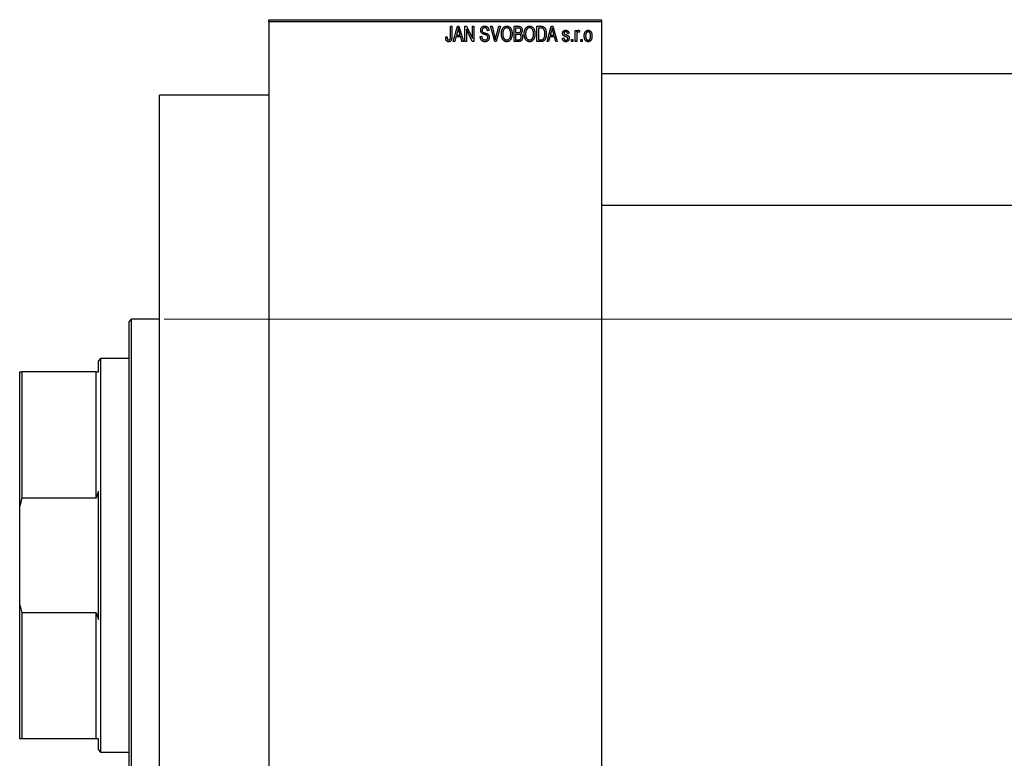
# Model space of a CAD drawing. Units: millimetres. Extents: x -839 to 461, y -525 to 354.
# Drawn here: x -839 to -614, y 181 to 350 of the extents above; entities that cross this region are included whole.
import ezdxf

# ---------------------------------------------------------------- set-up
doc = ezdxf.new("R2010")
doc.units = ezdxf.units.MM
doc.styles.add('SLDTEXTSTYLE0', font='TXT', dxfattribs={"width": 0.75})
doc.dimstyles.new('SLDDIMSTYLE0', dxfattribs={"dimtxt": 3.5, "dimasz": 3.302, "dimexe": 0, "dimexo": 0.0625, "dimgap": 0.875, "dimtad": 1, "dimdec": 0, "dimrnd": 1e-09, "dimzin": 12, "dimdsep": 46, "dimtxsty": 'SLDTEXTSTYLE0', "dimsah": 1, "dimcen": 0.09, "dimadec": 0, "dimazin": 3, "dimtfac": 1, "dimtdec": 0, "dimtofl": 0, "dimtmove": 0, "dimatfit": 3, "dimfxl": 1, "dimfrac": 2, "dimtolj": 1, "dimtzin": 12, "dimarcsym": 0})

# ---------------------------------------------------------------- blocks, each defined once
blk = doc.blocks.new('_D_1')
at = {"color": 7, "linetype": 'Continuous', "lineweight": 0}
for p, q in [((-805.66, 281.18), (219.34, 281.18)), ((218.34, 281.18), (218.34, 173.18)), ((-805.66, 173.18), (219.34, 173.18))]:
    blk.add_line(p, q, dxfattribs=at)
at = {"color": 7, "linetype": 'Continuous', "lineweight": 18}
for points in [[(218.34, 281.18), (217.83, 277.87), (218.85, 277.87)], [(218.34, 173.18), (218.85, 176.48), (217.83, 176.48)]]:
    blk.add_solid(points, dxfattribs=at)
at = {"color": 7, "linetype": 'Continuous', "lineweight": 18, "char_height": 3.5, "attachment_point": 1, "rotation": 90, "style": 'SLDTEXTSTYLE0'}
for s, insert in [('108', (213.77, 223)), ('%%c', (213.83, 217.72))]:
    blk.add_mtext(s, dxfattribs=dict(at, insert=insert))

msp = doc.modelspace()

# ---------------------------------------------------------------- linework, layer by layer
at = {"color": 7, "linetype": 'Continuous', "lineweight": 25}
for p, q in [((-781.66, 349.68), (-705.66, 349.68)), ((-781.66, 349.18), (-781.66, 349.68)), ((-705.66, 349.18), (-781.66, 349.18)), ((-781.66, 349.18), (-781.66, 105.18)), ((-705.66, 349.68), (-705.66, 349.18)), ((-705.66, 349.18), (-705.66, 105.18)), ((-740.16, 348.18), (-739.84, 348.18)), ((-740.16, 345.77), (-740.16, 348.18)), ((-739.84, 348.18), (-739.84, 345.8)), ((-739.52, 344.68), (-738.56, 348.18)), ((-738.51, 347.15), (-738.81, 346.13)), ((-738.56, 348.18), (-738.22, 348.18)), ((-738.22, 348.18), (-737.21, 344.68)), ((-737.92, 346.13), (-738.19, 347.09)), ((-736.84, 348.18), (-736.5, 348.18)), ((-736.84, 344.68), (-736.84, 348.18)), ((-735.18, 344.68), (-736.52, 347.48)), ((-736.52, 347.48), (-736.52, 344.68)), ((-736.5, 348.18), (-735.16, 345.37)), ((-735.16, 348.18), (-734.84, 348.18)), ((-735.16, 345.37), (-735.16, 348.18)), ((-734.84, 348.18), (-734.84, 344.68)), ((-731.39, 347.18), (-731.71, 347.13)), ((-730.05, 344.68), (-730.99, 348.18)), ((-730.99, 348.18), (-730.66, 348.18)), ((-730.66, 348.18), (-730.04, 345.64)), ((-729.77, 345.64), (-729.07, 348.18)), ((-728.74, 348.18), (-729.74, 344.68)), ((-729.07, 348.18), (-728.74, 348.18)), ((-725.62, 348.18), (-724.63, 348.18)), ((-725.62, 344.68), (-725.62, 348.18)), ((-724.74, 347.77), (-725.3, 347.77)), ((-725.3, 347.77), (-725.3, 346.72)), ((-725.3, 346.72), (-724.7, 346.72)), ((-720.39, 348.18), (-719.5, 348.18)), ((-720.39, 344.68), (-720.39, 348.18)), ((-719.51, 347.77), (-720.07, 347.77)), ((-720.07, 347.77), (-720.07, 345.09)), ((-718.07, 344.68), (-717.1, 348.18)), ((-717.06, 347.15), (-717.35, 346.13)), ((-717.1, 348.18), (-716.77, 348.18)), ((-716.77, 348.18), (-715.75, 344.68)), ((-716.47, 346.13), (-716.73, 347.09)), ((-711.62, 347.22), (-711.3, 347.22)), ((-711.62, 344.68), (-711.62, 347.22)), ((-711.3, 347.22), (-711.3, 346.82)), ((-710.62, 347.13), (-710.71, 346.77)), ((-741.25, 345.72), (-740.93, 345.77)), ((-739.19, 344.68), (-739.52, 344.68)), ((-738.92, 345.72), (-739.19, 344.68)), ((-737.82, 345.72), (-738.92, 345.72)), ((-738.81, 346.13), (-737.92, 346.13)), ((-737.54, 344.68), (-737.82, 345.72)), ((-737.21, 344.68), (-737.54, 344.68)), ((-736.52, 344.68), (-736.84, 344.68)), ((-734.84, 344.68), (-735.18, 344.68)), ((-733.34, 345.81), (-733.02, 345.86)), ((-729.74, 344.68), (-730.05, 344.68)), ((-724.63, 344.68), (-725.62, 344.68)), ((-724.67, 346.31), (-725.3, 346.31)), ((-725.3, 346.31), (-725.3, 345.09)), ((-725.3, 345.09), (-724.62, 345.09)), ((-719.46, 344.68), (-720.39, 344.68)), ((-720.07, 345.09), (-719.5, 345.09)), ((-717.74, 344.68), (-718.07, 344.68)), ((-717.46, 345.72), (-717.74, 344.68)), ((-716.36, 345.72), (-717.46, 345.72)), ((-717.35, 346.13), (-716.47, 346.13)), ((-716.08, 344.68), (-716.36, 345.72)), ((-715.75, 344.68), (-716.08, 344.68)), ((-714.57, 345.45), (-714.25, 345.49)), ((-713.07, 346.54), (-713.39, 346.49)), ((-712.52, 345.18), (-712.21, 345.18)), ((-712.52, 344.68), (-712.52, 345.18)), ((-712.21, 344.68), (-712.52, 344.68)), ((-712.21, 345.18), (-712.21, 344.68)), ((-711.3, 344.68), (-711.62, 344.68)), ((-711.3, 346), (-711.3, 344.68)), ((-710.34, 345.18), (-710.02, 345.18)), ((-710.34, 344.68), (-710.34, 345.18)), ((-710.02, 344.68), (-710.34, 344.68)), ((-710.02, 345.18), (-710.02, 344.68)), ((286.34, 337.28), (-705.66, 337.28)), ((-781.66, 332.43), (-806.66, 332.43)), ((-806.66, 121.93), (-806.66, 332.43)), ((-705.66, 307.28), (286.34, 307.28)), ((-813.16, 281.18), (-813.66, 280.68)), ((-813.66, 173.68), (-813.66, 280.68)), ((-806.66, 281.18), (-813.16, 281.18)), ((-813.16, 281.18), (-813.16, 173.18)), ((-820.16, 272.18), (-820.66, 271.68)), ((-820.66, 269.18), (-820.66, 271.68)), ((-813.66, 272.18), (-820.16, 272.18)), ((-820.16, 272.18), (-820.16, 182.18)), ((-838.66, 269.18), (-838.16, 269.18)), ((-838.66, 238.5), (-838.66, 269.18)), ((-838.16, 269.18), (-838.16, 240.29)), ((-821.16, 269.18), (-838.16, 269.18)), ((-821.16, 240.29), (-821.16, 269.18)), ((-821.16, 269.18), (-820.66, 269.18)), ((-820.66, 212.47), (-820.66, 241.88)), ((-838.16, 240.29), (-838.66, 238.5)), ((-821.16, 240.29), (-838.16, 240.29)), ((-838.66, 215.85), (-838.66, 238.5)), ((-838.66, 185.18), (-838.66, 215.85)), ((-838.66, 215.85), (-838.16, 214.06)), ((-838.16, 214.06), (-838.16, 185.18)), ((-821.16, 214.06), (-838.16, 214.06)), ((-821.16, 185.18), (-821.16, 214.06)), ((-821.16, 214.06), (-820.66, 212.47)), ((-838.16, 185.18), (-838.66, 185.18)), ((-821.16, 185.18), (-838.16, 185.18)), ((-820.66, 185.18), (-821.16, 185.18)), ((-820.66, 182.68), (-820.66, 185.18)), ((-820.66, 182.68), (-820.16, 182.18)), ((-820.16, 182.18), (-813.66, 182.18))]:
    msp.add_line(p, q, dxfattribs=at)
for points, knots in [([(-738.37, 347.81), (-738.38, 347.7), (-738.42, 347.48), (-738.48, 347.26), (-738.51, 347.15)], [0, 0, 0, 0, 0.49815, 1, 1, 1, 1]), ([(-738.19, 347.09), (-738.2, 347.13), (-738.22, 347.2), (-738.24, 347.3), (-738.27, 347.4), (-738.29, 347.49), (-738.31, 347.58), (-738.33, 347.66), (-738.35, 347.74), (-738.36, 347.79), (-738.37, 347.81)], [0, 0, 0, 0, 0.151041, 0.294612, 0.430286, 0.559677, 0.68094, 0.794082, 0.901193, 1, 1, 1, 1]), ([(-733.25, 347.26), (-733.25, 347.3), (-733.25, 347.36), (-733.24, 347.46), (-733.22, 347.56), (-733.19, 347.65), (-733.16, 347.73), (-733.12, 347.81), (-733.07, 347.89), (-733.01, 347.95), (-732.94, 348.02), (-732.88, 348.07), (-732.8, 348.12), (-732.72, 348.16), (-732.63, 348.19), (-732.54, 348.21), (-732.45, 348.22), (-732.38, 348.22), (-732.35, 348.22)], [0, 0, 0, 0, 0.0693711, 0.1363274, 0.2007483, 0.2630787, 0.32417, 0.3842747, 0.4446129, 0.505404, 0.5655886, 0.6248043, 0.6838499, 0.743527, 0.80416, 0.8664465, 0.9315662, 1, 1, 1, 1]), ([(-732.41, 346.3), (-732.44, 346.31), (-732.5, 346.33), (-732.58, 346.36), (-732.65, 346.39), (-732.72, 346.41), (-732.78, 346.44), (-732.84, 346.47), (-732.89, 346.5), (-732.94, 346.54), (-733, 346.6), (-733.07, 346.67), (-733.12, 346.75), (-733.17, 346.84), (-733.21, 346.94), (-733.23, 347.04), (-733.25, 347.15), (-733.25, 347.22), (-733.25, 347.26)], [0, 0, 0, 0, 0.067108, 0.129396, 0.18691, 0.240368, 0.28941, 0.334142, 0.374715, 0.411367, 0.480379, 0.549098, 0.619218, 0.690739, 0.764178, 0.839652, 0.918193, 1, 1, 1, 1]), ([(-732.34, 347.81), (-732.36, 347.81), (-732.41, 347.81), (-732.47, 347.8), (-732.53, 347.79), (-732.59, 347.77), (-732.65, 347.75), (-732.7, 347.73), (-732.74, 347.69), (-732.78, 347.66), (-732.82, 347.62), (-732.85, 347.57), (-732.87, 347.53), (-732.9, 347.48), (-732.91, 347.42), (-732.93, 347.37), (-732.93, 347.31), (-732.93, 347.27), (-732.93, 347.25)], [0, 0, 0, 0, 0.075746, 0.148125, 0.215918, 0.280526, 0.342589, 0.402831, 0.461599, 0.520605, 0.579098, 0.63724, 0.694439, 0.75198, 0.811474, 0.871779, 0.934955, 1, 1, 1, 1]), ([(-732.93, 347.25), (-732.93, 347.21), (-732.93, 347.15), (-732.91, 347.05), (-732.88, 346.96), (-732.85, 346.92), (-732.83, 346.89)], [0, 0, 0, 0, 0.288756, 0.547775, 0.781517, 1, 1, 1, 1]), ([(-732.83, 346.89), (-732.82, 346.88), (-732.8, 346.86), (-732.76, 346.83), (-732.71, 346.8), (-732.66, 346.77), (-732.59, 346.74), (-732.51, 346.71), (-732.43, 346.69), (-732.36, 346.67), (-732.33, 346.66)], [0, 0, 0, 0, 0.0771, 0.166378, 0.267684, 0.384462, 0.515115, 0.661095, 0.822235, 1, 1, 1, 1]), ([(-732.35, 348.22), (-732.3, 348.22), (-732.21, 348.22), (-732.08, 348.19), (-731.96, 348.15), (-731.85, 348.1), (-731.74, 348.03), (-731.65, 347.94), (-731.58, 347.84), (-731.51, 347.73), (-731.46, 347.61), (-731.42, 347.47), (-731.4, 347.33), (-731.39, 347.23), (-731.39, 347.18)], [0, 0, 0, 0, 0.086578, 0.169073, 0.248683, 0.326794, 0.403922, 0.480513, 0.558518, 0.639597, 0.723671, 0.810823, 0.902607, 1, 1, 1, 1]), ([(-731.71, 347.13), (-731.71, 347.16), (-731.71, 347.21), (-731.73, 347.29), (-731.74, 347.36), (-731.76, 347.43), (-731.79, 347.49), (-731.82, 347.55), (-731.85, 347.6), (-731.89, 347.65), (-731.93, 347.69), (-731.98, 347.72), (-732.03, 347.75), (-732.08, 347.77), (-732.14, 347.79), (-732.2, 347.8), (-732.27, 347.81), (-732.31, 347.81), (-732.34, 347.81)], [0, 0, 0, 0, 0.080448, 0.156718, 0.227638, 0.29521, 0.358186, 0.418555, 0.476307, 0.532148, 0.586856, 0.641117, 0.6958, 0.751998, 0.809698, 0.869957, 0.933475, 1, 1, 1, 1]), ([(-728.52, 346.38), (-728.52, 346.45), (-728.52, 346.59), (-728.51, 346.79), (-728.48, 346.98), (-728.44, 347.16), (-728.39, 347.33), (-728.33, 347.48), (-728.26, 347.62), (-728.18, 347.74), (-728.08, 347.86), (-727.99, 347.95), (-727.89, 348.04), (-727.78, 348.1), (-727.67, 348.16), (-727.55, 348.19), (-727.42, 348.22), (-727.34, 348.22), (-727.3, 348.22)], [0, 0, 0, 0, 0.087113, 0.169575, 0.247125, 0.320352, 0.389998, 0.455909, 0.519023, 0.579845, 0.638062, 0.693341, 0.74608, 0.7972, 0.847343, 0.897337, 0.947901, 1, 1, 1, 1]), ([(-727.29, 347.81), (-727.33, 347.81), (-727.39, 347.81), (-727.48, 347.79), (-727.57, 347.77), (-727.66, 347.73), (-727.74, 347.68), (-727.81, 347.62), (-727.88, 347.54), (-727.95, 347.46), (-728.01, 347.37), (-728.06, 347.26), (-728.11, 347.14), (-728.14, 347.01), (-728.17, 346.87), (-728.19, 346.71), (-728.2, 346.55), (-728.21, 346.43), (-728.21, 346.37)], [0, 0, 0, 0, 0.05107, 0.100566, 0.14883, 0.197616, 0.24657, 0.297133, 0.349762, 0.405324, 0.46375, 0.525661, 0.591604, 0.662301, 0.738203, 0.819627, 0.906566, 1, 1, 1, 1]), ([(-727.3, 348.22), (-727.27, 348.22), (-727.21, 348.22), (-727.13, 348.21), (-727.05, 348.19), (-726.97, 348.17), (-726.89, 348.14), (-726.82, 348.1), (-726.75, 348.06), (-726.67, 348.01), (-726.61, 347.95), (-726.54, 347.89), (-726.48, 347.82), (-726.42, 347.75), (-726.37, 347.67), (-726.32, 347.58), (-726.27, 347.49), (-726.23, 347.39), (-726.19, 347.29), (-726.16, 347.18), (-726.13, 347.06), (-726.11, 346.94), (-726.09, 346.82), (-726.08, 346.69), (-726.07, 346.56), (-726.07, 346.47), (-726.07, 346.42)], [0, 0, 0, 0, 0.034611, 0.068851, 0.102644, 0.136299, 0.170257, 0.204593, 0.239422, 0.275193, 0.311626, 0.348513, 0.386283, 0.424966, 0.464873, 0.505838, 0.548431, 0.592797, 0.638415, 0.685599, 0.73386, 0.783689, 0.834955, 0.888259, 0.943137, 1, 1, 1, 1]), ([(-726.52, 347.22), (-726.54, 347.27), (-726.58, 347.35), (-726.65, 347.47), (-726.73, 347.57), (-726.83, 347.65), (-726.94, 347.72), (-727.05, 347.77), (-727.17, 347.81), (-727.25, 347.81), (-727.29, 347.81)], [0, 0, 0, 0, 0.135859, 0.265838, 0.39368, 0.520781, 0.645374, 0.764619, 0.88161, 1, 1, 1, 1]), ([(-726.39, 346.43), (-726.39, 346.51), (-726.39, 346.65), (-726.42, 346.85), (-726.46, 347.04), (-726.5, 347.16), (-726.52, 347.22)], [0, 0, 0, 0, 0.266917, 0.521521, 0.764789, 1, 1, 1, 1]), ([(-724.07, 347.24), (-724.07, 347.27), (-724.07, 347.33), (-724.09, 347.41), (-724.11, 347.48), (-724.14, 347.55), (-724.18, 347.61), (-724.22, 347.65), (-724.27, 347.69), (-724.32, 347.72), (-724.36, 347.73), (-724.4, 347.74), (-724.44, 347.75), (-724.49, 347.76), (-724.55, 347.76), (-724.61, 347.76), (-724.67, 347.77), (-724.72, 347.77), (-724.74, 347.77)], [0, 0, 0, 0, 0.089518, 0.171534, 0.248348, 0.321059, 0.389554, 0.453856, 0.516595, 0.578171, 0.611833, 0.650735, 0.695421, 0.744802, 0.800445, 0.86087, 0.927612, 1, 1, 1, 1]), ([(-724.7, 346.72), (-724.66, 346.72), (-724.6, 346.72), (-724.5, 346.73), (-724.43, 346.74), (-724.39, 346.75), (-724.37, 346.76)], [0, 0, 0, 0, 0.322908, 0.595774, 0.821387, 1, 1, 1, 1]), ([(-724.63, 348.18), (-724.58, 348.17), (-724.49, 348.17), (-724.36, 348.15), (-724.25, 348.12), (-724.15, 348.08), (-724.06, 348.02), (-723.99, 347.95), (-723.92, 347.86), (-723.86, 347.76), (-723.81, 347.66), (-723.78, 347.54), (-723.76, 347.42), (-723.75, 347.34), (-723.75, 347.3)], [0, 0, 0, 0, 0.101081, 0.192405, 0.274241, 0.349246, 0.421225, 0.495169, 0.572443, 0.654705, 0.739446, 0.824415, 0.910492, 1, 1, 1, 1]), ([(-724.37, 346.76), (-724.34, 346.76), (-724.3, 346.78), (-724.24, 346.82), (-724.19, 346.87), (-724.14, 346.92), (-724.11, 346.99), (-724.09, 347.06), (-724.07, 347.15), (-724.07, 347.21), (-724.07, 347.24)], [0, 0, 0, 0, 0.118725, 0.233174, 0.34513, 0.458578, 0.575549, 0.703816, 0.844055, 1, 1, 1, 1]), ([(-723.75, 347.3), (-723.75, 347.26), (-723.75, 347.18), (-723.77, 347.07), (-723.8, 346.97), (-723.84, 346.87), (-723.89, 346.78), (-723.95, 346.7), (-724.02, 346.62), (-724.07, 346.58), (-724.1, 346.56)], [0, 0, 0, 0, 0.137632, 0.269909, 0.397356, 0.522956, 0.645993, 0.764918, 0.881855, 1, 1, 1, 1]), ([(-723.3, 346.38), (-723.3, 346.45), (-723.29, 346.59), (-723.28, 346.79), (-723.25, 346.98), (-723.21, 347.16), (-723.16, 347.33), (-723.1, 347.48), (-723.03, 347.62), (-722.95, 347.74), (-722.86, 347.86), (-722.76, 347.95), (-722.66, 348.04), (-722.55, 348.1), (-722.44, 348.16), (-722.32, 348.19), (-722.2, 348.22), (-722.11, 348.22), (-722.07, 348.22)], [0, 0, 0, 0, 0.087113, 0.169575, 0.247125, 0.320352, 0.389998, 0.455909, 0.519023, 0.579845, 0.638062, 0.693341, 0.74608, 0.7972, 0.847343, 0.897337, 0.947901, 1, 1, 1, 1]), ([(-722.07, 347.81), (-722.1, 347.81), (-722.16, 347.81), (-722.26, 347.79), (-722.35, 347.77), (-722.43, 347.73), (-722.51, 347.68), (-722.59, 347.62), (-722.66, 347.54), (-722.72, 347.46), (-722.78, 347.37), (-722.84, 347.26), (-722.88, 347.14), (-722.92, 347.01), (-722.95, 346.87), (-722.96, 346.71), (-722.98, 346.55), (-722.98, 346.43), (-722.98, 346.37)], [0, 0, 0, 0, 0.05107, 0.100566, 0.14883, 0.197616, 0.24657, 0.297133, 0.349762, 0.405324, 0.46375, 0.525661, 0.591604, 0.662301, 0.738203, 0.819627, 0.906566, 1, 1, 1, 1]), ([(-722.07, 348.22), (-722.04, 348.22), (-721.98, 348.22), (-721.9, 348.21), (-721.82, 348.19), (-721.74, 348.17), (-721.67, 348.14), (-721.59, 348.1), (-721.52, 348.06), (-721.45, 348.01), (-721.38, 347.95), (-721.32, 347.89), (-721.25, 347.82), (-721.2, 347.75), (-721.14, 347.67), (-721.09, 347.58), (-721.05, 347.49), (-721, 347.39), (-720.97, 347.29), (-720.93, 347.18), (-720.91, 347.06), (-720.88, 346.94), (-720.86, 346.82), (-720.85, 346.69), (-720.84, 346.56), (-720.84, 346.47), (-720.84, 346.42)], [0, 0, 0, 0, 0.0346106, 0.0688508, 0.1026441, 0.1362986, 0.1702567, 0.2045933, 0.2394216, 0.2751926, 0.311626, 0.3485127, 0.3862829, 0.4249662, 0.4648734, 0.5058382, 0.548431, 0.5927975, 0.638415, 0.6855993, 0.7338596, 0.7836889, 0.8349554, 0.8882586, 0.9431367, 1, 1, 1, 1]), ([(-721.3, 347.22), (-721.31, 347.27), (-721.35, 347.35), (-721.42, 347.47), (-721.51, 347.57), (-721.61, 347.65), (-721.71, 347.72), (-721.83, 347.77), (-721.94, 347.81), (-722.03, 347.81), (-722.07, 347.81)], [0, 0, 0, 0, 0.135859, 0.265838, 0.39368, 0.520781, 0.645374, 0.764619, 0.88161, 1, 1, 1, 1]), ([(-721.16, 346.43), (-721.16, 346.51), (-721.17, 346.65), (-721.19, 346.85), (-721.23, 347.04), (-721.27, 347.16), (-721.3, 347.22)], [0, 0, 0, 0, 0.266917, 0.521521, 0.764789, 1, 1, 1, 1]), ([(-719.05, 347.7), (-719.07, 347.7), (-719.09, 347.72), (-719.14, 347.73), (-719.18, 347.74), (-719.24, 347.75), (-719.3, 347.76), (-719.36, 347.76), (-719.43, 347.77), (-719.48, 347.77), (-719.51, 347.77)], [0, 0, 0, 0, 0.090129, 0.188705, 0.297827, 0.416225, 0.546314, 0.68659, 0.837201, 1, 1, 1, 1]), ([(-719.5, 348.18), (-719.47, 348.18), (-719.42, 348.18), (-719.34, 348.17), (-719.27, 348.17), (-719.21, 348.16), (-719.15, 348.15), (-719.09, 348.14), (-719.04, 348.13), (-719.01, 348.12), (-718.99, 348.11)], [0, 0, 0, 0, 0.157567, 0.305531, 0.443916, 0.572951, 0.692848, 0.803599, 0.906081, 1, 1, 1, 1]), ([(-718.57, 346.45), (-718.57, 346.49), (-718.57, 346.58), (-718.58, 346.7), (-718.59, 346.82), (-718.6, 346.93), (-718.62, 347.03), (-718.64, 347.12), (-718.67, 347.21), (-718.7, 347.29), (-718.74, 347.36), (-718.78, 347.43), (-718.82, 347.49), (-718.86, 347.54), (-718.9, 347.59), (-718.95, 347.63), (-719, 347.67), (-719.04, 347.69), (-719.05, 347.7)], [0, 0, 0, 0, 0.09265, 0.180344, 0.263206, 0.340882, 0.414458, 0.483826, 0.548511, 0.610082, 0.667822, 0.722449, 0.773976, 0.822993, 0.869549, 0.914362, 0.957617, 1, 1, 1, 1]), ([(-718.99, 348.11), (-718.96, 348.1), (-718.88, 348.06), (-718.78, 348), (-718.68, 347.91), (-718.6, 347.81), (-718.52, 347.69), (-718.45, 347.55), (-718.39, 347.41), (-718.34, 347.24), (-718.3, 347.07), (-718.27, 346.87), (-718.25, 346.66), (-718.25, 346.52), (-718.25, 346.45)], [0, 0, 0, 0, 0.062364, 0.1255008, 0.1911062, 0.2605142, 0.3340557, 0.411528, 0.4938221, 0.5812914, 0.6752318, 0.7759741, 0.8841188, 1, 1, 1, 1]), ([(-716.91, 347.81), (-716.93, 347.7), (-716.97, 347.48), (-717.03, 347.26), (-717.06, 347.15)], [0, 0, 0, 0, 0.49815, 1, 1, 1, 1]), ([(-716.73, 347.09), (-716.74, 347.13), (-716.76, 347.2), (-716.79, 347.3), (-716.81, 347.4), (-716.84, 347.49), (-716.86, 347.58), (-716.88, 347.66), (-716.9, 347.74), (-716.91, 347.79), (-716.91, 347.81)], [0, 0, 0, 0, 0.151041, 0.294612, 0.430286, 0.559677, 0.68094, 0.794082, 0.901193, 1, 1, 1, 1]), ([(-714.52, 346.54), (-714.52, 346.57), (-714.52, 346.62), (-714.51, 346.69), (-714.5, 346.77), (-714.48, 346.83), (-714.45, 346.9), (-714.42, 346.96), (-714.38, 347.01), (-714.34, 347.07), (-714.29, 347.11), (-714.23, 347.15), (-714.17, 347.19), (-714.11, 347.22), (-714.04, 347.24), (-713.97, 347.26), (-713.89, 347.27), (-713.83, 347.27), (-713.81, 347.27)], [0, 0, 0, 0, 0.068454, 0.13366, 0.197238, 0.257865, 0.318074, 0.377098, 0.436073, 0.495969, 0.555687, 0.61473, 0.674132, 0.734269, 0.796442, 0.861353, 0.929082, 1, 1, 1, 1]), ([(-713.8, 346.9), (-713.83, 346.9), (-713.89, 346.9), (-713.97, 346.88), (-714.05, 346.86), (-714.11, 346.82), (-714.15, 346.77), (-714.18, 346.72), (-714.2, 346.66), (-714.21, 346.61), (-714.21, 346.59)], [0, 0, 0, 0, 0.167992, 0.315157, 0.444967, 0.564136, 0.675828, 0.781217, 0.888061, 1, 1, 1, 1]), ([(-713.81, 347.27), (-713.77, 347.27), (-713.71, 347.26), (-713.61, 347.25), (-713.52, 347.22), (-713.43, 347.18), (-713.36, 347.14), (-713.29, 347.08), (-713.23, 347.02), (-713.18, 346.95), (-713.15, 346.87), (-713.11, 346.77), (-713.09, 346.66), (-713.08, 346.58), (-713.07, 346.54)], [0, 0, 0, 0, 0.089022, 0.173476, 0.254739, 0.333787, 0.410333, 0.483572, 0.555575, 0.62734, 0.703829, 0.791258, 0.889542, 1, 1, 1, 1]), ([(-713.39, 346.49), (-713.39, 346.53), (-713.4, 346.59), (-713.43, 346.67), (-713.46, 346.74), (-713.51, 346.8), (-713.57, 346.85), (-713.63, 346.88), (-713.71, 346.9), (-713.77, 346.9), (-713.8, 346.9)], [0, 0, 0, 0, 0.150258, 0.28506, 0.406898, 0.520987, 0.631988, 0.745483, 0.86671, 1, 1, 1, 1]), ([(-711.3, 346.82), (-711.29, 346.84), (-711.27, 346.88), (-711.25, 346.94), (-711.22, 346.99), (-711.2, 347.04), (-711.18, 347.08), (-711.16, 347.12), (-711.13, 347.15), (-711.1, 347.19), (-711.07, 347.22), (-711.02, 347.25), (-710.97, 347.26), (-710.94, 347.27), (-710.92, 347.27)], [0, 0, 0, 0, 0.111763, 0.214281, 0.308938, 0.394446, 0.471912, 0.5404, 0.601037, 0.654051, 0.747812, 0.833566, 0.916921, 1, 1, 1, 1]), ([(-710.94, 346.81), (-710.95, 346.81), (-710.99, 346.81), (-711.03, 346.79), (-711.08, 346.77), (-711.12, 346.73), (-711.16, 346.69), (-711.19, 346.64), (-711.22, 346.58), (-711.23, 346.54), (-711.24, 346.52)], [0, 0, 0, 0, 0.108029, 0.215913, 0.327424, 0.447109, 0.575046, 0.708131, 0.848259, 1, 1, 1, 1]), ([(-710.71, 346.77), (-710.73, 346.77), (-710.76, 346.79), (-710.82, 346.8), (-710.88, 346.81), (-710.92, 346.81), (-710.94, 346.81)], [0, 0, 0, 0, 0.26174, 0.516699, 0.761059, 1, 1, 1, 1]), ([(-710.92, 347.27), (-710.89, 347.27), (-710.84, 347.26), (-710.76, 347.23), (-710.69, 347.19), (-710.64, 347.15), (-710.62, 347.13)], [0, 0, 0, 0, 0.2215, 0.456127, 0.713239, 1, 1, 1, 1]), ([(-709.57, 345.95), (-709.57, 346), (-709.57, 346.1), (-709.56, 346.25), (-709.54, 346.39), (-709.51, 346.52), (-709.47, 346.64), (-709.43, 346.75), (-709.38, 346.85), (-709.32, 346.93), (-709.26, 347.01), (-709.19, 347.08), (-709.11, 347.14), (-709.04, 347.19), (-708.95, 347.22), (-708.87, 347.25), (-708.78, 347.26), (-708.71, 347.27), (-708.68, 347.27)], [0, 0, 0, 0, 0.089039, 0.172702, 0.250936, 0.324755, 0.393951, 0.459693, 0.52182, 0.581376, 0.638358, 0.692549, 0.744603, 0.795463, 0.845674, 0.895795, 0.94724, 1, 1, 1, 1]), ([(-708.69, 346.9), (-708.71, 346.9), (-708.75, 346.9), (-708.8, 346.89), (-708.86, 346.87), (-708.91, 346.84), (-708.96, 346.81), (-709, 346.77), (-709.05, 346.72), (-709.09, 346.67), (-709.13, 346.6), (-709.16, 346.53), (-709.19, 346.45), (-709.21, 346.37), (-709.23, 346.27), (-709.24, 346.17), (-709.25, 346.06), (-709.25, 345.99), (-709.25, 345.95)], [0, 0, 0, 0, 0.046434, 0.091992, 0.137976, 0.184355, 0.231914, 0.282379, 0.335687, 0.392342, 0.452647, 0.516132, 0.583936, 0.65644, 0.733808, 0.816726, 0.905547, 1, 1, 1, 1]), ([(-708.12, 345.95), (-708.12, 345.99), (-708.12, 346.06), (-708.12, 346.17), (-708.14, 346.27), (-708.15, 346.37), (-708.18, 346.45), (-708.21, 346.53), (-708.24, 346.6), (-708.28, 346.67), (-708.32, 346.72), (-708.37, 346.77), (-708.42, 346.81), (-708.47, 346.85), (-708.52, 346.87), (-708.57, 346.89), (-708.63, 346.9), (-708.67, 346.9), (-708.69, 346.9)], [0, 0, 0, 0, 0.0939, 0.181702, 0.263632, 0.340531, 0.41232, 0.479316, 0.542045, 0.60193, 0.658258, 0.711293, 0.761644, 0.810381, 0.857484, 0.904003, 0.951263, 1, 1, 1, 1]), ([(-708.68, 347.27), (-708.65, 347.27), (-708.59, 347.26), (-708.5, 347.25), (-708.42, 347.22), (-708.34, 347.19), (-708.26, 347.14), (-708.18, 347.08), (-708.11, 347.01), (-708.05, 346.93), (-707.99, 346.85), (-707.94, 346.75), (-707.89, 346.64), (-707.86, 346.53), (-707.83, 346.4), (-707.81, 346.27), (-707.8, 346.12), (-707.8, 346.03), (-707.8, 345.98)], [0, 0, 0, 0, 0.052785, 0.104246, 0.15516, 0.205427, 0.257091, 0.30997, 0.36531, 0.423452, 0.483843, 0.546783, 0.612063, 0.681191, 0.753975, 0.831041, 0.913199, 1, 1, 1, 1]), ([(-741.06, 344.88), (-741.08, 344.9), (-741.11, 344.95), (-741.15, 345.04), (-741.18, 345.13), (-741.21, 345.23), (-741.23, 345.34), (-741.24, 345.46), (-741.25, 345.59), (-741.25, 345.68), (-741.25, 345.72)], [0, 0, 0, 0, 0.0992, 0.204329, 0.316044, 0.434923, 0.562671, 0.699028, 0.844422, 1, 1, 1, 1]), ([(-740.56, 344.63), (-740.59, 344.63), (-740.64, 344.63), (-740.72, 344.64), (-740.79, 344.66), (-740.86, 344.69), (-740.92, 344.73), (-740.97, 344.77), (-741.02, 344.82), (-741.05, 344.86), (-741.06, 344.88)], [0, 0, 0, 0, 0.139322, 0.271601, 0.396889, 0.517293, 0.636027, 0.755211, 0.875218, 1, 1, 1, 1]), ([(-740.93, 345.77), (-740.93, 345.73), (-740.93, 345.67), (-740.92, 345.58), (-740.91, 345.49), (-740.9, 345.42), (-740.89, 345.35), (-740.87, 345.29), (-740.85, 345.24), (-740.82, 345.2), (-740.8, 345.16), (-740.77, 345.13), (-740.74, 345.1), (-740.7, 345.08), (-740.67, 345.06), (-740.63, 345.05), (-740.59, 345.04), (-740.56, 345.04), (-740.55, 345.04)], [0, 0, 0, 0, 0.109237, 0.210221, 0.302197, 0.386057, 0.461536, 0.528859, 0.58894, 0.641943, 0.690263, 0.73629, 0.780708, 0.823644, 0.866244, 0.909326, 0.9535, 1, 1, 1, 1]), ([(-739.84, 345.8), (-739.84, 345.75), (-739.84, 345.65), (-739.85, 345.51), (-739.87, 345.38), (-739.89, 345.26), (-739.91, 345.15), (-739.95, 345.05), (-739.98, 344.97), (-740.03, 344.9), (-740.08, 344.83), (-740.13, 344.78), (-740.19, 344.73), (-740.26, 344.7), (-740.33, 344.67), (-740.4, 344.65), (-740.48, 344.63), (-740.54, 344.63), (-740.56, 344.63)], [0, 0, 0, 0, 0.099443, 0.191308, 0.275722, 0.353477, 0.424493, 0.488962, 0.548148, 0.602199, 0.653128, 0.702472, 0.750273, 0.798075, 0.846105, 0.895348, 0.946112, 1, 1, 1, 1]), ([(-740.55, 345.04), (-740.53, 345.04), (-740.49, 345.04), (-740.43, 345.06), (-740.38, 345.08), (-740.33, 345.11), (-740.29, 345.15), (-740.25, 345.2), (-740.22, 345.25), (-740.21, 345.29), (-740.21, 345.3)], [0, 0, 0, 0, 0.128948, 0.253247, 0.376441, 0.503303, 0.62998, 0.752076, 0.87466, 1, 1, 1, 1]), ([(-740.21, 345.3), (-740.2, 345.33), (-740.18, 345.4), (-740.17, 345.5), (-740.16, 345.63), (-740.16, 345.72), (-740.16, 345.77)], [0, 0, 0, 0, 0.1897212, 0.4188043, 0.6886196, 1, 1, 1, 1]), ([(-732.29, 344.63), (-732.33, 344.63), (-732.4, 344.63), (-732.51, 344.65), (-732.62, 344.67), (-732.72, 344.71), (-732.81, 344.75), (-732.9, 344.81), (-732.98, 344.87), (-733.05, 344.95), (-733.12, 345.03), (-733.18, 345.12), (-733.22, 345.22), (-733.27, 345.33), (-733.3, 345.44), (-733.32, 345.56), (-733.34, 345.68), (-733.34, 345.77), (-733.34, 345.81)], [0, 0, 0, 0, 0.065427, 0.127772, 0.187613, 0.245982, 0.303562, 0.360942, 0.418461, 0.477366, 0.537187, 0.597441, 0.658581, 0.721569, 0.786777, 0.854315, 0.925359, 1, 1, 1, 1]), ([(-733.02, 345.86), (-733.02, 345.81), (-733.01, 345.72), (-732.99, 345.6), (-732.95, 345.49), (-732.91, 345.4), (-732.86, 345.32), (-732.8, 345.25), (-732.73, 345.19), (-732.65, 345.14), (-732.56, 345.09), (-732.46, 345.06), (-732.36, 345.04), (-732.3, 345.04), (-732.26, 345.04)], [0, 0, 0, 0, 0.111539, 0.211186, 0.300056, 0.379041, 0.453367, 0.527388, 0.602209, 0.679204, 0.757657, 0.83611, 0.91639, 1, 1, 1, 1]), ([(-731.62, 345.64), (-731.62, 345.66), (-731.62, 345.71), (-731.63, 345.78), (-731.65, 345.85), (-731.68, 345.91), (-731.71, 345.97), (-731.75, 346.02), (-731.81, 346.06), (-731.86, 346.1), (-731.9, 346.12), (-731.95, 346.14), (-732, 346.17), (-732.07, 346.19), (-732.14, 346.22), (-732.22, 346.24), (-732.31, 346.27), (-732.37, 346.29), (-732.41, 346.3)], [0, 0, 0, 0, 0.0665938, 0.1296301, 0.1904016, 0.2488308, 0.3069728, 0.3653075, 0.4257607, 0.4885937, 0.5248069, 0.5683298, 0.6200785, 0.6804535, 0.7477415, 0.823747, 0.908093, 1, 1, 1, 1]), ([(-732.33, 346.66), (-732.3, 346.65), (-732.24, 346.64), (-732.15, 346.61), (-732.07, 346.59), (-732, 346.56), (-731.93, 346.54), (-731.88, 346.52), (-731.83, 346.5), (-731.79, 346.49), (-731.78, 346.48)], [0, 0, 0, 0, 0.168225, 0.324697, 0.468423, 0.599312, 0.717841, 0.824871, 0.918053, 1, 1, 1, 1]), ([(-731.3, 345.65), (-731.3, 345.6), (-731.3, 345.51), (-731.33, 345.37), (-731.37, 345.24), (-731.42, 345.12), (-731.49, 345.01), (-731.57, 344.91), (-731.66, 344.82), (-731.77, 344.75), (-731.88, 344.7), (-732.01, 344.66), (-732.14, 344.63), (-732.24, 344.63), (-732.29, 344.63)], [0, 0, 0, 0, 0.088662, 0.174889, 0.259174, 0.343007, 0.425483, 0.504829, 0.581975, 0.65983, 0.739222, 0.821119, 0.907784, 1, 1, 1, 1]), ([(-732.26, 345.04), (-732.24, 345.04), (-732.19, 345.04), (-732.12, 345.05), (-732.05, 345.06), (-731.99, 345.08), (-731.93, 345.1), (-731.88, 345.13), (-731.83, 345.17), (-731.78, 345.21), (-731.74, 345.25), (-731.71, 345.3), (-731.68, 345.34), (-731.66, 345.4), (-731.64, 345.45), (-731.63, 345.51), (-731.62, 345.57), (-731.62, 345.62), (-731.62, 345.64)], [0, 0, 0, 0, 0.075022, 0.145432, 0.213064, 0.277895, 0.340342, 0.400402, 0.460414, 0.520124, 0.579247, 0.636938, 0.694243, 0.752093, 0.811701, 0.871641, 0.934252, 1, 1, 1, 1]), ([(-731.78, 346.48), (-731.74, 346.46), (-731.67, 346.42), (-731.57, 346.34), (-731.48, 346.25), (-731.41, 346.15), (-731.36, 346.04), (-731.32, 345.92), (-731.3, 345.78), (-731.3, 345.69), (-731.3, 345.65)], [0, 0, 0, 0, 0.1284469, 0.2509512, 0.3695994, 0.487346, 0.6075091, 0.7314365, 0.8612953, 1, 1, 1, 1]), ([(-730.04, 345.64), (-730.02, 345.59), (-730, 345.49), (-729.97, 345.35), (-729.94, 345.22), (-729.92, 345.13), (-729.91, 345.09)], [0, 0, 0, 0, 0.264483, 0.519553, 0.764948, 1, 1, 1, 1]), ([(-729.91, 345.09), (-729.89, 345.18), (-729.85, 345.36), (-729.8, 345.54), (-729.77, 345.64)], [0, 0, 0, 0, 0.490156, 1, 1, 1, 1]), ([(-728.21, 345.18), (-728.24, 345.22), (-728.29, 345.31), (-728.35, 345.44), (-728.4, 345.58), (-728.45, 345.73), (-728.48, 345.88), (-728.51, 346.04), (-728.52, 346.21), (-728.52, 346.32), (-728.52, 346.38)], [0, 0, 0, 0, 0.117432, 0.234931, 0.354735, 0.476423, 0.601416, 0.729959, 0.862675, 1, 1, 1, 1]), ([(-728.21, 346.37), (-728.21, 346.32), (-728.2, 346.22), (-728.19, 346.08), (-728.17, 345.94), (-728.14, 345.81), (-728.11, 345.69), (-728.06, 345.58), (-728.01, 345.48), (-727.94, 345.39), (-727.88, 345.31), (-727.81, 345.24), (-727.73, 345.18), (-727.65, 345.13), (-727.57, 345.09), (-727.48, 345.06), (-727.39, 345.04), (-727.33, 345.04), (-727.3, 345.04)], [0, 0, 0, 0, 0.085783, 0.167069, 0.243801, 0.316367, 0.385484, 0.45175, 0.515395, 0.576881, 0.636381, 0.692265, 0.74571, 0.797233, 0.847796, 0.897913, 0.948137, 1, 1, 1, 1]), ([(-727.3, 344.63), (-727.34, 344.63), (-727.43, 344.64), (-727.57, 344.66), (-727.69, 344.71), (-727.81, 344.77), (-727.92, 344.84), (-728.03, 344.94), (-728.12, 345.05), (-728.18, 345.14), (-728.21, 345.18)], [0, 0, 0, 0, 0.124293, 0.244198, 0.362102, 0.480462, 0.601536, 0.727183, 0.85933, 1, 1, 1, 1]), ([(-727.3, 345.04), (-727.27, 345.04), (-727.21, 345.04), (-727.11, 345.06), (-727.03, 345.09), (-726.94, 345.13), (-726.86, 345.18), (-726.79, 345.24), (-726.72, 345.31), (-726.65, 345.39), (-726.59, 345.49), (-726.53, 345.59), (-726.49, 345.71), (-726.45, 345.83), (-726.42, 345.97), (-726.4, 346.11), (-726.39, 346.27), (-726.39, 346.38), (-726.39, 346.43)], [0, 0, 0, 0, 0.050918, 0.100617, 0.149928, 0.199172, 0.249526, 0.301449, 0.356034, 0.413629, 0.473834, 0.53656, 0.602769, 0.672902, 0.747102, 0.826223, 0.910547, 1, 1, 1, 1]), ([(-726.39, 345.17), (-726.42, 345.12), (-726.47, 345.04), (-726.57, 344.93), (-726.67, 344.84), (-726.79, 344.76), (-726.9, 344.7), (-727.03, 344.66), (-727.16, 344.64), (-727.25, 344.63), (-727.3, 344.63)], [0, 0, 0, 0, 0.13947, 0.271444, 0.397067, 0.518266, 0.636669, 0.754736, 0.875096, 1, 1, 1, 1]), ([(-726.07, 346.42), (-726.07, 346.36), (-726.07, 346.24), (-726.09, 346.06), (-726.11, 345.89), (-726.15, 345.72), (-726.19, 345.57), (-726.25, 345.43), (-726.31, 345.29), (-726.36, 345.21), (-726.39, 345.17)], [0, 0, 0, 0, 0.143268, 0.280471, 0.41155, 0.537473, 0.658555, 0.775196, 0.889051, 1, 1, 1, 1]), ([(-723.98, 345.7), (-723.98, 345.73), (-723.98, 345.8), (-724, 345.89), (-724.02, 345.97), (-724.05, 346.04), (-724.1, 346.11), (-724.14, 346.16), (-724.2, 346.21), (-724.26, 346.25), (-724.34, 346.28), (-724.43, 346.3), (-724.55, 346.31), (-724.63, 346.31), (-724.67, 346.31)], [0, 0, 0, 0, 0.091528, 0.176651, 0.256664, 0.332812, 0.405735, 0.474778, 0.542444, 0.610071, 0.684417, 0.773797, 0.8785, 1, 1, 1, 1]), ([(-723.66, 345.7), (-723.66, 345.65), (-723.66, 345.55), (-723.69, 345.4), (-723.72, 345.27), (-723.77, 345.14), (-723.84, 345.03), (-723.91, 344.93), (-724, 344.85), (-724.07, 344.79), (-724.14, 344.76), (-724.2, 344.74), (-724.26, 344.72), (-724.33, 344.7), (-724.39, 344.69), (-724.47, 344.68), (-724.55, 344.68), (-724.6, 344.68), (-724.63, 344.68)], [0, 0, 0, 0, 0.096819, 0.187969, 0.275419, 0.359834, 0.439941, 0.51521, 0.58672, 0.656346, 0.691736, 0.729208, 0.768286, 0.809873, 0.853167, 0.899629, 0.948555, 1, 1, 1, 1]), ([(-724.62, 345.09), (-724.59, 345.09), (-724.52, 345.09), (-724.43, 345.09), (-724.36, 345.11), (-724.31, 345.12), (-724.29, 345.13)], [0, 0, 0, 0, 0.31249, 0.5812579, 0.8104818, 1, 1, 1, 1]), ([(-724.29, 345.13), (-724.27, 345.14), (-724.22, 345.16), (-724.16, 345.21), (-724.1, 345.27), (-724.06, 345.34), (-724.02, 345.42), (-724, 345.5), (-723.98, 345.6), (-723.98, 345.67), (-723.98, 345.7)], [0, 0, 0, 0, 0.1170149, 0.2294406, 0.3422188, 0.4587238, 0.579935, 0.7099407, 0.8485672, 1, 1, 1, 1]), ([(-724.1, 346.56), (-724.06, 346.55), (-724, 346.51), (-723.91, 346.44), (-723.84, 346.35), (-723.77, 346.25), (-723.72, 346.13), (-723.69, 346), (-723.66, 345.86), (-723.66, 345.76), (-723.66, 345.7)], [0, 0, 0, 0, 0.107546, 0.216148, 0.327534, 0.446674, 0.572352, 0.704975, 0.846954, 1, 1, 1, 1]), ([(-722.98, 345.18), (-723.01, 345.22), (-723.06, 345.31), (-723.12, 345.44), (-723.18, 345.58), (-723.22, 345.73), (-723.26, 345.88), (-723.28, 346.04), (-723.29, 346.21), (-723.3, 346.32), (-723.3, 346.38)], [0, 0, 0, 0, 0.117432, 0.234931, 0.354735, 0.476423, 0.601416, 0.729959, 0.862675, 1, 1, 1, 1]), ([(-722.98, 346.37), (-722.98, 346.32), (-722.98, 346.22), (-722.96, 346.08), (-722.94, 345.94), (-722.92, 345.81), (-722.88, 345.69), (-722.83, 345.58), (-722.78, 345.48), (-722.72, 345.39), (-722.65, 345.31), (-722.58, 345.24), (-722.5, 345.18), (-722.42, 345.13), (-722.34, 345.09), (-722.25, 345.06), (-722.16, 345.04), (-722.1, 345.04), (-722.07, 345.04)], [0, 0, 0, 0, 0.085783, 0.167069, 0.243801, 0.316367, 0.385484, 0.45175, 0.515395, 0.576881, 0.636381, 0.692265, 0.74571, 0.797233, 0.847796, 0.897913, 0.948137, 1, 1, 1, 1]), ([(-722.07, 344.63), (-722.12, 344.63), (-722.21, 344.64), (-722.34, 344.66), (-722.47, 344.71), (-722.58, 344.77), (-722.7, 344.84), (-722.8, 344.94), (-722.9, 345.05), (-722.95, 345.14), (-722.98, 345.18)], [0, 0, 0, 0, 0.124293, 0.244198, 0.362102, 0.480462, 0.601536, 0.727183, 0.85933, 1, 1, 1, 1]), ([(-722.07, 345.04), (-722.04, 345.04), (-721.98, 345.04), (-721.89, 345.06), (-721.8, 345.09), (-721.71, 345.13), (-721.64, 345.18), (-721.56, 345.24), (-721.49, 345.31), (-721.42, 345.39), (-721.36, 345.49), (-721.31, 345.59), (-721.26, 345.71), (-721.22, 345.83), (-721.2, 345.97), (-721.18, 346.11), (-721.16, 346.27), (-721.16, 346.38), (-721.16, 346.43)], [0, 0, 0, 0, 0.050918, 0.100617, 0.149928, 0.199172, 0.249526, 0.301449, 0.356034, 0.413629, 0.473834, 0.53656, 0.602769, 0.672902, 0.747102, 0.826223, 0.910547, 1, 1, 1, 1]), ([(-721.16, 345.17), (-721.19, 345.12), (-721.24, 345.04), (-721.34, 344.93), (-721.45, 344.84), (-721.56, 344.76), (-721.68, 344.7), (-721.8, 344.66), (-721.93, 344.64), (-722.02, 344.63), (-722.07, 344.63)], [0, 0, 0, 0, 0.13947, 0.271444, 0.397067, 0.518266, 0.636669, 0.754736, 0.875096, 1, 1, 1, 1]), ([(-720.84, 346.42), (-720.84, 346.36), (-720.85, 346.24), (-720.86, 346.06), (-720.89, 345.89), (-720.92, 345.72), (-720.96, 345.57), (-721.02, 345.43), (-721.08, 345.29), (-721.13, 345.21), (-721.16, 345.17)], [0, 0, 0, 0, 0.143268, 0.280471, 0.41155, 0.537473, 0.658555, 0.775196, 0.889051, 1, 1, 1, 1]), ([(-719.5, 345.09), (-719.47, 345.09), (-719.42, 345.09), (-719.34, 345.09), (-719.26, 345.1), (-719.19, 345.11), (-719.13, 345.13), (-719.07, 345.15), (-719.02, 345.18), (-718.97, 345.21), (-718.93, 345.24), (-718.89, 345.28), (-718.85, 345.32), (-718.81, 345.36), (-718.78, 345.42), (-718.75, 345.47), (-718.72, 345.53), (-718.71, 345.57), (-718.7, 345.6)], [0, 0, 0, 0, 0.081336, 0.15802, 0.230241, 0.297674, 0.361192, 0.420475, 0.476882, 0.530651, 0.583295, 0.636461, 0.691573, 0.74808, 0.806752, 0.868125, 0.932567, 1, 1, 1, 1]), ([(-718.25, 346.45), (-718.25, 346.4), (-718.25, 346.3), (-718.26, 346.16), (-718.27, 346.03), (-718.29, 345.9), (-718.31, 345.77), (-718.34, 345.66), (-718.37, 345.54), (-718.41, 345.44), (-718.45, 345.34), (-718.49, 345.25), (-718.54, 345.16), (-718.59, 345.08), (-718.64, 345.01), (-718.69, 344.95), (-718.75, 344.9), (-718.81, 344.85), (-718.88, 344.81), (-718.94, 344.77), (-719.02, 344.74), (-719.1, 344.72), (-719.18, 344.7), (-719.27, 344.69), (-719.36, 344.68), (-719.42, 344.68), (-719.46, 344.68)], [0, 0, 0, 0, 0.060015, 0.118063, 0.173611, 0.227348, 0.278796, 0.328645, 0.376453, 0.422925, 0.467444, 0.509479, 0.549171, 0.586933, 0.622704, 0.656713, 0.689216, 0.720717, 0.751901, 0.783846, 0.816407, 0.850109, 0.885258, 0.92169, 0.95988, 1, 1, 1, 1]), ([(-718.7, 345.6), (-718.69, 345.63), (-718.67, 345.69), (-718.64, 345.78), (-718.62, 345.88), (-718.6, 345.99), (-718.59, 346.1), (-718.58, 346.21), (-718.57, 346.33), (-718.57, 346.41), (-718.57, 346.45)], [0, 0, 0, 0, 0.110928, 0.22438, 0.343223, 0.465145, 0.592123, 0.722634, 0.859341, 1, 1, 1, 1]), ([(-713.79, 344.63), (-713.82, 344.63), (-713.87, 344.63), (-713.95, 344.64), (-714.02, 344.66), (-714.09, 344.68), (-714.16, 344.71), (-714.22, 344.74), (-714.27, 344.79), (-714.32, 344.83), (-714.37, 344.89), (-714.41, 344.95), (-714.45, 345.02), (-714.48, 345.09), (-714.51, 345.17), (-714.54, 345.26), (-714.56, 345.35), (-714.57, 345.42), (-714.57, 345.45)], [0, 0, 0, 0, 0.065058, 0.126631, 0.186178, 0.243391, 0.299075, 0.354344, 0.408847, 0.46484, 0.521381, 0.580346, 0.641358, 0.705652, 0.773085, 0.84469, 0.919875, 1, 1, 1, 1]), ([(-713.74, 345.76), (-713.77, 345.77), (-713.82, 345.79), (-713.91, 345.82), (-713.98, 345.85), (-714.05, 345.87), (-714.11, 345.9), (-714.16, 345.92), (-714.2, 345.95), (-714.25, 345.98), (-714.31, 346.02), (-714.36, 346.07), (-714.41, 346.14), (-714.45, 346.21), (-714.48, 346.28), (-714.51, 346.36), (-714.52, 346.45), (-714.52, 346.51), (-714.52, 346.54)], [0, 0, 0, 0, 0.077541, 0.149157, 0.214311, 0.273785, 0.327627, 0.375115, 0.416833, 0.452648, 0.517994, 0.582705, 0.647941, 0.714443, 0.782762, 0.852378, 0.924805, 1, 1, 1, 1]), ([(-714.25, 345.49), (-714.25, 345.45), (-714.24, 345.38), (-714.2, 345.28), (-714.16, 345.19), (-714.1, 345.12), (-714.03, 345.06), (-713.96, 345.02), (-713.87, 345), (-713.8, 345), (-713.77, 344.99)], [0, 0, 0, 0, 0.1555424, 0.2941248, 0.4190131, 0.5346399, 0.6456767, 0.7570058, 0.8737509, 1, 1, 1, 1]), ([(-714.21, 346.59), (-714.21, 346.57), (-714.2, 346.53), (-714.18, 346.47), (-714.15, 346.42), (-714.12, 346.4), (-714.1, 346.38)], [0, 0, 0, 0, 0.261202, 0.504979, 0.747968, 1, 1, 1, 1]), ([(-714.1, 346.38), (-714.1, 346.38), (-714.08, 346.37), (-714.06, 346.35), (-714.02, 346.34), (-713.98, 346.32), (-713.93, 346.3), (-713.87, 346.28), (-713.81, 346.26), (-713.76, 346.25), (-713.74, 346.24)], [0, 0, 0, 0, 0.057764, 0.13391, 0.229503, 0.344818, 0.478961, 0.633018, 0.807064, 1, 1, 1, 1]), ([(-713.02, 345.45), (-713.03, 345.42), (-713.03, 345.36), (-713.04, 345.28), (-713.05, 345.2), (-713.08, 345.12), (-713.1, 345.05), (-713.14, 344.98), (-713.18, 344.92), (-713.23, 344.86), (-713.28, 344.8), (-713.34, 344.76), (-713.41, 344.72), (-713.47, 344.69), (-713.55, 344.66), (-713.63, 344.64), (-713.71, 344.63), (-713.76, 344.63), (-713.79, 344.63)], [0, 0, 0, 0, 0.070475, 0.13849, 0.203487, 0.266441, 0.327154, 0.387648, 0.447327, 0.507295, 0.56697, 0.62589, 0.684362, 0.743618, 0.803887, 0.866388, 0.931758, 1, 1, 1, 1]), ([(-713.77, 344.99), (-713.74, 345), (-713.68, 345), (-713.59, 345.02), (-713.52, 345.05), (-713.45, 345.1), (-713.4, 345.16), (-713.37, 345.23), (-713.35, 345.31), (-713.34, 345.36), (-713.34, 345.39)], [0, 0, 0, 0, 0.1472807, 0.2806153, 0.4047813, 0.5247085, 0.6421144, 0.7566027, 0.8742518, 1, 1, 1, 1]), ([(-713.74, 346.24), (-713.71, 346.23), (-713.65, 346.21), (-713.56, 346.18), (-713.49, 346.15), (-713.42, 346.12), (-713.36, 346.09), (-713.31, 346.07), (-713.27, 346.05), (-713.23, 346.02), (-713.19, 345.98), (-713.15, 345.92), (-713.11, 345.86), (-713.08, 345.79), (-713.05, 345.72), (-713.04, 345.64), (-713.03, 345.55), (-713.03, 345.49), (-713.02, 345.45)], [0, 0, 0, 0, 0.08488, 0.16194, 0.23121, 0.293291, 0.347125, 0.393626, 0.432401, 0.464097, 0.520548, 0.578611, 0.639167, 0.703007, 0.770489, 0.842225, 0.918333, 1, 1, 1, 1]), ([(-713.42, 345.62), (-713.43, 345.62), (-713.44, 345.64), (-713.47, 345.65), (-713.5, 345.67), (-713.53, 345.68), (-713.58, 345.7), (-713.62, 345.72), (-713.68, 345.74), (-713.72, 345.75), (-713.74, 345.76)], [0, 0, 0, 0, 0.06429, 0.147627, 0.246169, 0.360302, 0.494063, 0.644625, 0.813232, 1, 1, 1, 1]), ([(-713.34, 345.39), (-713.34, 345.41), (-713.34, 345.46), (-713.36, 345.52), (-713.39, 345.58), (-713.41, 345.61), (-713.42, 345.62)], [0, 0, 0, 0, 0.28084, 0.534773, 0.770184, 1, 1, 1, 1]), ([(-711.24, 346.52), (-711.25, 346.47), (-711.27, 346.39), (-711.28, 346.26), (-711.3, 346.13), (-711.3, 346.04), (-711.3, 346)], [0, 0, 0, 0, 0.242209, 0.488479, 0.741275, 1, 1, 1, 1]), ([(-708.68, 344.63), (-708.71, 344.63), (-708.78, 344.63), (-708.87, 344.65), (-708.95, 344.68), (-709.03, 344.71), (-709.11, 344.76), (-709.18, 344.82), (-709.25, 344.89), (-709.32, 344.96), (-709.38, 345.05), (-709.43, 345.15), (-709.47, 345.26), (-709.51, 345.38), (-709.54, 345.51), (-709.56, 345.65), (-709.57, 345.79), (-709.57, 345.9), (-709.57, 345.95)], [0, 0, 0, 0, 0.052422, 0.10314, 0.153319, 0.203224, 0.254351, 0.306466, 0.361001, 0.418304, 0.478153, 0.540707, 0.606304, 0.675582, 0.749569, 0.827894, 0.911257, 1, 1, 1, 1]), ([(-709.25, 345.95), (-709.25, 345.91), (-709.25, 345.84), (-709.24, 345.73), (-709.23, 345.62), (-709.21, 345.53), (-709.19, 345.44), (-709.16, 345.37), (-709.13, 345.29), (-709.09, 345.23), (-709.04, 345.18), (-709, 345.13), (-708.95, 345.09), (-708.9, 345.05), (-708.85, 345.03), (-708.79, 345.01), (-708.74, 345), (-708.7, 344.99), (-708.68, 344.99)], [0, 0, 0, 0, 0.094287, 0.1824866, 0.2648226, 0.3415706, 0.4132187, 0.4802814, 0.5434033, 0.6026861, 0.6589031, 0.7118588, 0.762111, 0.8107527, 0.8577637, 0.9041913, 0.9513582, 1, 1, 1, 1]), ([(-707.8, 345.98), (-707.8, 345.92), (-707.8, 345.81), (-707.81, 345.66), (-707.83, 345.52), (-707.86, 345.38), (-707.89, 345.26), (-707.94, 345.15), (-707.99, 345.05), (-708.04, 344.96), (-708.11, 344.89), (-708.18, 344.82), (-708.25, 344.76), (-708.33, 344.71), (-708.41, 344.68), (-708.5, 344.65), (-708.59, 344.63), (-708.65, 344.63), (-708.68, 344.63)], [0, 0, 0, 0, 0.091277, 0.176463, 0.25628, 0.330946, 0.400639, 0.466009, 0.527926, 0.586723, 0.642872, 0.696272, 0.747566, 0.797682, 0.84716, 0.896925, 0.947618, 1, 1, 1, 1]), ([(-708.68, 344.99), (-708.66, 344.99), (-708.62, 345), (-708.56, 345.01), (-708.51, 345.03), (-708.46, 345.05), (-708.41, 345.09), (-708.37, 345.13), (-708.32, 345.18), (-708.28, 345.23), (-708.24, 345.3), (-708.21, 345.37), (-708.18, 345.45), (-708.15, 345.53), (-708.14, 345.63), (-708.12, 345.73), (-708.12, 345.84), (-708.12, 345.91), (-708.12, 345.95)], [0, 0, 0, 0, 0.046376, 0.091312, 0.136692, 0.183015, 0.230841, 0.281243, 0.334876, 0.391924, 0.452154, 0.516083, 0.583804, 0.656369, 0.734098, 0.816913, 0.905664, 1, 1, 1, 1]), ([(-820.66, 241.88), (-820.69, 241.81), (-820.75, 241.62), (-820.85, 241.31), (-820.99, 240.86), (-821.09, 240.52), (-821.16, 240.29)], [0, 0, 0, 0, 0.143832, 0.357829, 0.571786, 1, 1, 1, 1])]:
    msp.add_open_spline(points, degree=3, knots=knots, dxfattribs=at)

# ---------------------------------------------------------------- dimensions: what is measured, and where the dimension line sits
at = {"color": 7, "linetype": 'Continuous', "lineweight": 18}
dim = msp.add_linear_dim(base=(218.34, 173.18), p1=(-806.66, 281.18), p2=(-806.66, 173.18), angle=90, text='%%c<>', dimstyle='SLDDIMSTYLE0', dxfattribs=at)
dim.commit()
dim.dimension.update_dxf_attribs({"geometry": '_D_1', "text_midpoint": (218.34, 224.24), "dimtype": 160})

doc.saveas('drawing.dxf')
